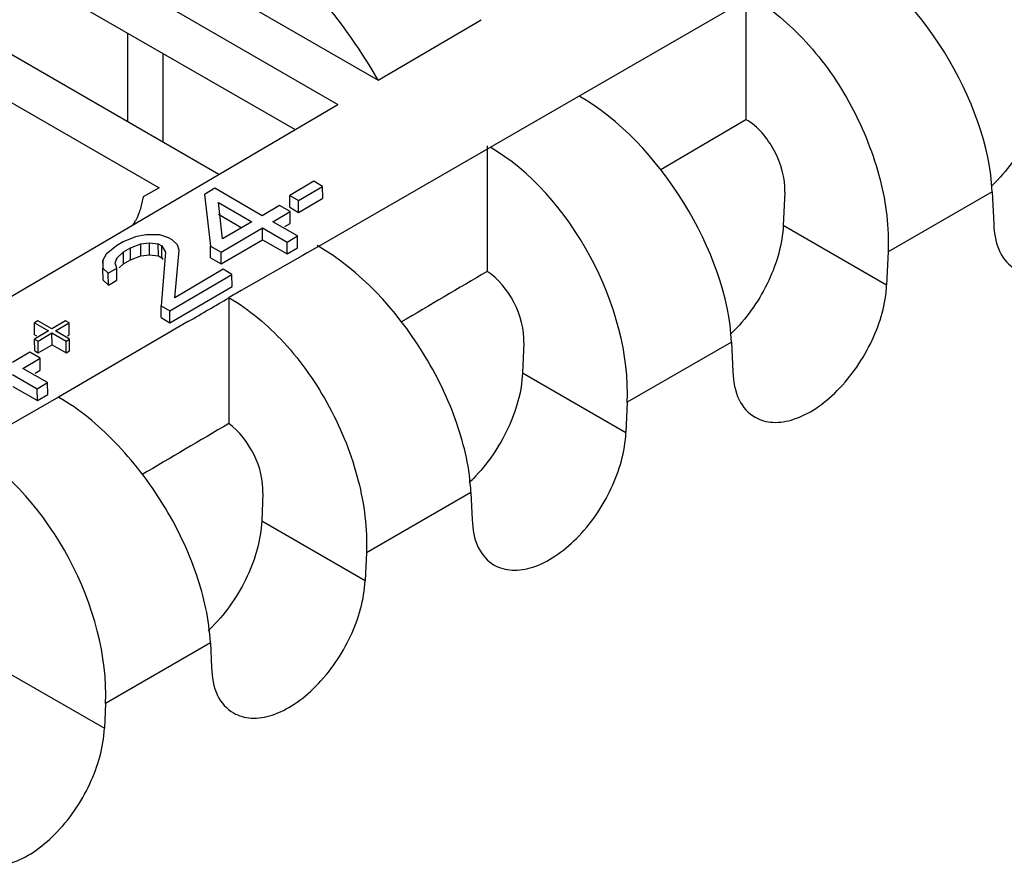
# Model space of a CAD drawing. Units: millimetres. Extents: x 0 to 86.4, y 0 to 55.9.
# Drawn here: x 70.4 to 71.7, y 39.4 to 40.5 of the extents above; entities that cross this region are included whole.
import ezdxf

# ---------------------------------------------------------------- set-up
doc = ezdxf.new("R2010")
doc.units = ezdxf.units.MM
doc.layers.add('SLD-0', color=7, linetype='Continuous')

msp = doc.modelspace()

# ---------------------------------------------------------------- linework, layer by layer
at = {"layer": 'SLD-0', "color": 7, "linetype": 'Continuous'}
for p, q in [((72.2362, 41.0338), (70.8103, 40.2106)), ((69.9584, 40.9769), (70.8918, 40.438)), ((69.9435, 40.9206), (70.8369, 40.4048)), ((70.1788, 40.7162), (70.7782, 40.3703)), ((71.3947, 40.548), (71.3947, 40.3843)), ((70.6738, 40.3091), (70.2681, 40.5433)), ((70.8918, 40.438), (71.0326, 40.5208)), ((70.5495, 40.3808), (70.5495, 40.5023)), ((70.2582, 40.4837), (70.5922, 40.2909)), ((70.5976, 40.3531), (70.5976, 40.4745)), ((69.9864, 39.9054), (70.8369, 40.4048)), ((71.2774, 40.3154), (71.3947, 40.3843)), ((71.0411, 40.3483), (71.0411, 40.1763)), ((70.8039, 40.2997), (70.7709, 40.2803)), ((70.7829, 40.2734), (70.8159, 40.2927)), ((70.8159, 40.2927), (70.8039, 40.2997)), ((70.816, 40.2765), (70.8159, 40.2927)), ((70.5922, 40.2909), (70.5704, 40.2782)), ((70.6683, 40.2901), (70.6541, 40.2818)), ((70.6541, 40.2818), (70.6625, 40.2111)), ((70.7332, 40.2526), (70.6683, 40.2901)), ((70.771, 40.2641), (70.7709, 40.2803)), ((70.7709, 40.2803), (70.7829, 40.2734)), ((71.4479, 40.2848), (71.4459, 40.2398)), ((71.7317, 40.2853), (71.5893, 40.2032)), ((71.7317, 40.2853), (71.7338, 40.2412)), ((70.5704, 40.2782), (70.5662, 40.2605)), ((70.679, 40.2208), (70.6734, 40.2707)), ((70.6734, 40.2707), (70.7191, 40.2443)), ((70.7568, 40.2665), (70.7332, 40.2526)), ((70.7713, 40.2581), (70.7568, 40.2665)), ((70.783, 40.2571), (70.7829, 40.2734)), ((70.783, 40.2571), (70.816, 40.2765)), ((70.6735, 40.2545), (70.7052, 40.2361)), ((70.7477, 40.2443), (70.7713, 40.2581)), ((70.771, 40.2641), (70.783, 40.2571)), ((70.7714, 40.2419), (70.7713, 40.2581)), ((70.7191, 40.2443), (70.679, 40.2208)), ((70.7814, 40.2248), (70.7477, 40.2443)), ((70.7644, 40.2377), (70.7714, 40.2419)), ((71.4459, 40.2398), (71.5873, 40.1581)), ((70.5741, 40.2264), (70.5599, 40.2237)), ((70.5932, 40.2264), (70.5741, 40.2264)), ((70.6052, 40.2222), (70.5932, 40.2264)), ((70.677, 40.2027), (70.7335, 40.236)), ((70.7337, 40.2197), (70.7335, 40.236)), ((70.7335, 40.236), (70.7672, 40.2165)), ((70.7672, 40.2165), (70.7814, 40.2248)), ((70.7815, 40.2086), (70.7814, 40.2248)), ((70.5433, 40.2168), (70.5339, 40.2112)), ((70.5599, 40.2237), (70.5433, 40.2168)), ((70.553, 40.2084), (70.5672, 40.214)), ((70.5672, 40.214), (70.5791, 40.2153)), ((70.5673, 40.1977), (70.5672, 40.214)), ((70.5792, 40.1991), (70.5791, 40.2153)), ((70.5791, 40.2153), (70.591, 40.2139)), ((70.5912, 40.1977), (70.591, 40.2139)), ((70.591, 40.2139), (70.5958, 40.2112)), ((70.61, 40.2195), (70.6052, 40.2222)), ((70.6173, 40.2125), (70.61, 40.2195)), ((70.6198, 40.2056), (70.6173, 40.2125)), ((70.6771, 40.1865), (70.7337, 40.2197)), ((70.7337, 40.2197), (70.7674, 40.2003)), ((70.7674, 40.2003), (70.7672, 40.2165)), ((70.5198, 40.2001), (70.5152, 40.1918)), ((70.5339, 40.2112), (70.5198, 40.2001)), ((70.5342, 40.1946), (70.5436, 40.2029)), ((70.5436, 40.2029), (70.553, 40.2084)), ((70.5437, 40.1866), (70.5436, 40.2029)), ((70.5531, 40.1922), (70.553, 40.2084)), ((70.5673, 40.1977), (70.5792, 40.1991)), ((70.5792, 40.1991), (70.5912, 40.1977)), ((70.6008, 40.2028), (70.5949, 40.1293)), ((70.596, 40.1949), (70.5958, 40.2112)), ((70.5958, 40.2112), (70.6008, 40.2028)), ((70.6138, 40.1404), (70.6198, 40.2056)), ((70.6198, 40.203), (70.6198, 40.2056)), ((70.6627, 40.1948), (70.6625, 40.2111)), ((70.6625, 40.2111), (70.677, 40.2027)), ((70.6771, 40.1865), (70.677, 40.2027)), ((70.7674, 40.2003), (70.7815, 40.2086)), ((70.7948, 40.2016), (70.7879, 40.1976)), ((70.8103, 40.2106), (70.7948, 40.2016)), ((71.5893, 40.2032), (71.5873, 40.1581)), ((70.5152, 40.1918), (70.5154, 40.1807)), ((70.5152, 40.1875), (70.5152, 40.1918)), ((70.532, 40.1876), (70.5342, 40.1946)), ((70.5345, 40.1807), (70.532, 40.1876)), ((70.5342, 40.192), (70.5342, 40.1946)), ((70.5376, 40.1812), (70.5437, 40.1866)), ((70.5437, 40.1866), (70.5531, 40.1922)), ((70.5531, 40.1922), (70.5673, 40.1977)), ((70.5912, 40.1977), (70.596, 40.1949)), ((70.596, 40.1949), (70.5974, 40.1924)), ((70.6627, 40.1948), (70.6771, 40.1865)), ((70.7879, 40.1976), (70.7044, 40.15)), ((70.5155, 40.1645), (70.5154, 40.1807)), ((70.5154, 40.1807), (70.5227, 40.1738)), ((70.5227, 40.1738), (70.5345, 40.1807)), ((70.5228, 40.1575), (70.5227, 40.1738)), ((70.5346, 40.1644), (70.5345, 40.1807)), ((70.607, 40.1224), (70.6918, 40.1722)), ((70.6798, 40.1792), (70.6138, 40.1404)), ((70.6918, 40.1722), (70.6798, 40.1792)), ((70.692, 40.1559), (70.6918, 40.1722)), ((70.5155, 40.1645), (70.5228, 40.1575)), ((70.5228, 40.1575), (70.5346, 40.1644)), ((70.6071, 40.1061), (70.692, 40.1559)), ((70.7044, 40.15), (70.6975, 40.1461)), ((70.6876, 40.1405), (70.6876, 39.9681)), ((70.5951, 40.1131), (70.5949, 40.1293)), ((70.5949, 40.1293), (70.607, 40.1224)), ((70.6071, 40.1061), (70.607, 40.1224)), ((70.4263, 40.1087), (70.4216, 40.106)), ((70.4217, 40.0897), (70.4216, 40.106)), ((70.4216, 40.106), (70.4408, 40.0949)), ((70.4455, 40.0976), (70.4263, 40.1087)), ((70.4644, 40.1087), (70.4455, 40.0976)), ((70.4504, 40.0949), (70.4692, 40.1059)), ((70.4692, 40.1059), (70.4644, 40.1087)), ((70.4693, 40.0897), (70.4692, 40.1059)), ((70.5951, 40.1131), (70.6071, 40.1061)), ((70.6326, 40.1082), (70.6137, 40.0972)), ((70.4408, 40.0949), (70.422, 40.0838)), ((70.4268, 40.081), (70.4456, 40.0921)), ((70.4458, 40.0758), (70.4456, 40.0921)), ((70.4456, 40.0921), (70.4649, 40.081)), ((70.4696, 40.0837), (70.4504, 40.0949)), ((70.6067, 40.0931), (70.4545, 40.0044)), ((70.6137, 40.0972), (70.6067, 40.0931)), ((70.4217, 40.0897), (70.4245, 40.0881)), ((70.4221, 40.0675), (70.422, 40.0838)), ((70.422, 40.0838), (70.4268, 40.081)), ((70.4269, 40.0647), (70.4268, 40.081)), ((70.4649, 40.081), (70.4696, 40.0837)), ((70.465, 40.0647), (70.4649, 40.081)), ((70.467, 40.0883), (70.4693, 40.0897)), ((70.4697, 40.0675), (70.4696, 40.0837)), ((71.0911, 40.0788), (71.0893, 40.0374)), ((71.3752, 40.0795), (71.2325, 39.9972)), ((71.3752, 40.0795), (71.3771, 40.0389)), ((70.4152, 40.0658), (70.3916, 40.0519)), ((70.4296, 40.0574), (70.4152, 40.0658)), ((70.4221, 40.0675), (70.4269, 40.0647)), ((70.4269, 40.0647), (70.4458, 40.0758)), ((70.4458, 40.0758), (70.465, 40.0647)), ((70.465, 40.0647), (70.4697, 40.0675)), ((70.406, 40.0436), (70.4296, 40.0574)), ((70.4297, 40.0412), (70.4296, 40.0574)), ((70.4397, 40.0241), (70.406, 40.0436)), ((70.4227, 40.037), (70.4297, 40.0412)), ((71.0893, 40.0374), (71.2307, 39.9558)), ((70.3919, 40.0353), (70.4256, 40.0158)), ((70.4256, 40.0158), (70.4397, 40.0241)), ((70.4399, 40.0079), (70.4397, 40.0241)), ((70.392, 40.019), (70.4257, 39.9996)), ((70.4257, 39.9996), (70.4256, 40.0158)), ((70.4545, 40.0044), (70.0997, 39.8002)), ((70.4257, 39.9996), (70.4399, 40.0079)), ((71.2325, 39.9972), (71.2307, 39.9558)), ((70.7343, 39.8728), (70.7326, 39.8351)), ((71.0187, 39.8737), (70.8757, 39.7912)), ((71.0187, 39.8737), (71.0205, 39.8365)), ((70.7326, 39.8351), (70.874, 39.7534)), ((70.8757, 39.7912), (70.874, 39.7534)), ((70.6623, 39.6679), (70.5189, 39.5852)), ((70.6623, 39.6679), (70.6638, 39.6342)), ((70.376, 39.6327), (70.5174, 39.5511)), ((70.5189, 39.5852), (70.5174, 39.5511))]:
    msp.add_line(p, q, dxfattribs=at)
for centre, radius, start, end in [((71.5868, 40.4444), 0.2088, 313.4931, 315.3444), ((70.4593, 40.298), 0.1135, 329.1984, 332.5385), ((71.9721, 37.9152), 2.5693, 119.7405, 119.993), ((61.7881, 55.2836), 17.5648, 300.23446, 300.44261), ((71.2304, 40.2418), 0.2085, 313.3502, 315.3453), ((70.8739, 40.0393), 0.2082, 313.2147, 315.3462), ((70.5174, 39.8368), 0.208, 313.0921, 315.347)]:
    msp.add_arc(centre, radius, start, end, dxfattribs=at)
for centre, major_axis, ratio, start_param, end_param in [((70.688, 40.325), (-0.1973, 0.348), 0.58237, 4.706955, 5.502354), ((71.5337, 40.3996), (-0.1505, 0.2363), 0.546164, 3.903286, 5.474006), ((71.1772, 40.1938), (-0.1505, 0.2363), 0.546164, 3.903286, 5.474006), ((71.0345, 40.1115), (-0.1282, 0.2492), 0.607039, 3.95641, 5.52713), ((71.7566, 40.5284), (6.1653, 3.6216), 0.008282, 1.68225, 1.701556), ((71.0345, 40.1115), (-0.0366, 0.0712), 0.607039, 3.95641, 5.463727), ((71.7566, 40.5284), (6.1653, 3.6216), 0.008282, 1.740214, 1.759817), ((70.6777, 39.9055), (-0.0366, 0.0712), 0.607039, 3.95641, 5.405763), ((70.3209, 39.6995), (-0.1282, 0.2492), 0.607039, 3.95641, 5.514071)]:
    msp.add_ellipse(centre, major_axis=major_axis, ratio=ratio, start_param=start_param, end_param=end_param, dxfattribs=at)
for points, knots in [([(71.4018, 40.5521), (71.4299, 40.5359), (71.4826, 40.4907), (71.5425, 40.4042), (71.5817, 40.3058), (71.5908, 40.2361), (71.5893, 40.2032)], [0, 0, 0, 0, 0.235675, 0.496824, 0.759676, 1, 1, 1, 1]), ([(71.8025, 40.4421), (71.8014, 40.416), (71.7857, 40.3628), (71.7549, 40.3174), (71.7353, 40.2976)], [0, 0, 0, 0, 0.484616, 1, 1, 1, 1]), ([(71.4479, 40.2848), (71.4488, 40.3043), (71.4373, 40.3432), (71.4113, 40.3747), (71.3947, 40.3843)], [0, 0, 0, 0, 0.503052, 1, 1, 1, 1]), ([(70.5662, 40.2605), (70.5658, 40.2592), (70.564, 40.2542), (70.5618, 40.2493), (70.5599, 40.2457)], [0, 0, 0, 0, 0.246228, 1, 1, 1, 1]), ([(71.4459, 40.2398), (71.4447, 40.2137), (71.4291, 40.1605), (71.3982, 40.1151), (71.3787, 40.0953)], [0, 0, 0, 0, 0.484616, 1, 1, 1, 1]), ([(71.7338, 40.2412), (71.7344, 40.2282), (71.7378, 40.2038), (71.7545, 40.1845), (71.7639, 40.1792)], [0, 0, 0, 0, 0.547188, 1, 1, 1, 1]), ([(71.0187, 39.8737), (71.0172, 39.9058), (71.0018, 39.9735), (70.9418, 40.0963), (70.8677, 40.1774), (70.8085, 40.2116)], [0, 0, 0, 0, 0.235424, 0.499479, 1, 1, 1, 1]), ([(71.4073, 39.9768), (71.4146, 39.9726), (71.4327, 39.9678), (71.4621, 39.973), (71.4923, 39.9886), (71.5321, 40.0223), (71.5704, 40.0786), (71.5862, 40.1319), (71.5873, 40.1581)], [0, 0, 0, 0, 0.087667, 0.187209, 0.304108, 0.437071, 0.727124, 1, 1, 1, 1]), ([(70.6876, 40.1405), (70.7156, 40.1243), (70.7686, 40.0792), (70.8287, 39.9926), (70.868, 39.8941), (70.8772, 39.8242), (70.8757, 39.7912)], [0, 0, 0, 0, 0.235463, 0.49662, 0.759574, 1, 1, 1, 1]), ([(71.0893, 40.0374), (71.0881, 40.0113), (71.0724, 39.9581), (71.0416, 39.9127), (71.022, 39.893)], [0, 0, 0, 0, 0.484616, 1, 1, 1, 1]), ([(71.3771, 40.0389), (71.3777, 40.0258), (71.3812, 40.0015), (71.3979, 39.9821), (71.4073, 39.9768)], [0, 0, 0, 0, 0.547188, 1, 1, 1, 1]), ([(70.6623, 39.6679), (70.6608, 39.6997), (70.6457, 39.7665), (70.6004, 39.8601), (70.5366, 39.9431), (70.4834, 39.9877), (70.4553, 40.0039)], [0, 0, 0, 0, 0.234045, 0.496545, 0.760905, 1, 1, 1, 1]), ([(71.0506, 39.7745), (71.0579, 39.7703), (71.0761, 39.7654), (71.1055, 39.7707), (71.1356, 39.7863), (71.1755, 39.82), (71.2137, 39.8762), (71.2295, 39.9296), (71.2307, 39.9558)], [0, 0, 0, 0, 0.087667, 0.187209, 0.304108, 0.437071, 0.727124, 1, 1, 1, 1]), ([(70.7326, 39.8351), (70.7315, 39.809), (70.7158, 39.7558), (70.6849, 39.7104), (70.6654, 39.6906)], [0, 0, 0, 0, 0.484616, 1, 1, 1, 1]), ([(71.0205, 39.8365), (71.0211, 39.8235), (71.0245, 39.7992), (71.0413, 39.7798), (71.0506, 39.7745)], [0, 0, 0, 0, 0.547188, 1, 1, 1, 1]), ([(70.694, 39.5721), (70.7013, 39.568), (70.7194, 39.5631), (70.7488, 39.5683), (70.779, 39.5839), (70.8188, 39.6176), (70.8571, 39.6739), (70.8729, 39.7272), (70.874, 39.7534)], [0, 0, 0, 0, 0.087667, 0.187209, 0.304108, 0.437071, 0.727124, 1, 1, 1, 1]), ([(70.6638, 39.6342), (70.6645, 39.6212), (70.6679, 39.5968), (70.6846, 39.5775), (70.694, 39.5721)], [0, 0, 0, 0, 0.547188, 1, 1, 1, 1]), ([(70.3374, 39.3698), (70.3447, 39.3656), (70.3628, 39.3608), (70.3922, 39.366), (70.4223, 39.3816), (70.4622, 39.4153), (70.5005, 39.4716), (70.5162, 39.5249), (70.5174, 39.5511)], [0, 0, 0, 0, 0.087667, 0.187209, 0.304108, 0.437071, 0.727124, 1, 1, 1, 1])]:
    msp.add_open_spline(points, degree=3, knots=knots, dxfattribs=at)

doc.saveas('drawing.dxf')
